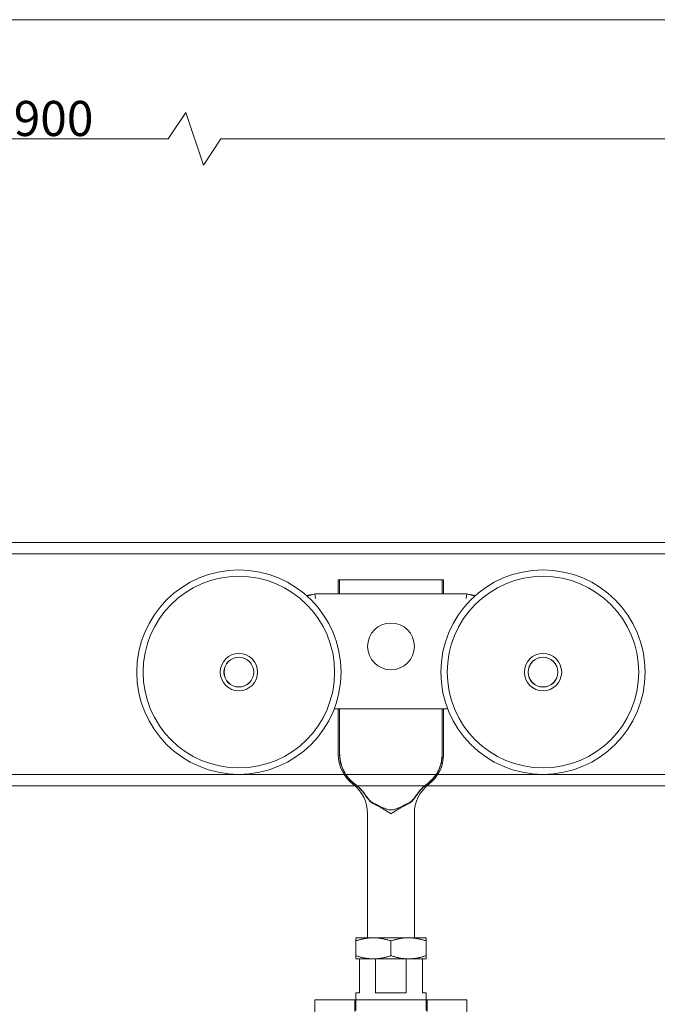
# Model space of a CAD drawing. Units: inches. Extents: x 894 to 3160, y 431 to 2013.
# Drawn here: x 1498 to 1771, y 1592 to 2013 of the extents above; entities that cross this region are included whole.
import ezdxf

# ---------------------------------------------------------------- set-up
doc = ezdxf.new("R2010")
doc.units = ezdxf.units.IN
doc.header["$LTSCALE"] = 0.5
doc.header["$MEASUREMENT"] = 0
doc.layers.get('0').update_dxf_attribs({"lineweight": 0})
for name, color, linetype, lineweight in [('Border', 7, 'Continuous', 0), ('Dims', 7, 'Continuous', 0), ('Gear', 7, 'Continuous', 0), ('Track', 5, 'Continuous', 0)]:
    doc.layers.add(name, color=color, linetype=linetype, lineweight=lineweight)
doc.styles.get("Standard").update_dxf_attribs({"font": 'ARIAL.TTF'})
doc.dimstyles.new('DIMSTYLE', dxfattribs={"dimtxt": 3, "dimasz": 3, "dimexe": 1, "dimexo": 2, "dimgap": 1, "dimtad": 1, "dimdec": 0, "dimlfac": 2, "dimrnd": 1e-08, "dimzin": 0, "dimdsep": 46, "dimtxsty": 'Standard', "dimcen": 0.09, "dimclrd": 7, "dimclre": 7, "dimclrt": 256, "dimadec": 0, "dimazin": 0, "dimtfac": 2, "dimtdec": 0, "dimtofl": 0, "dimtmove": 0, "dimatfit": 3, "dimfxl": 0, "dimtolj": 1, "dimtzin": 0, "dimlwd": 0, "dimlwe": 0, "dimarcsym": 0})

# ---------------------------------------------------------------- blocks, each defined once
blk = doc.blocks.new('53FJ Side Profile')
at = {"color": 3}
for p, q in [((258.43, 652.23), (258.99, 652.23)), ((258.43, 652.23), (258.43, 646.23)), ((258.99, 652.23), (302.87, 652.23)), ((258.99, 652.23), (258.99, 646.23)), ((303.43, 652.23), (302.87, 652.23)), ((302.87, 652.23), (302.87, 646.23)), ((303.43, 652.23), (303.43, 646.23)), ((247.1, 645.84), (244.87, 645.43)), ((248.43, 646.23), (245.14, 645.2)), ((247.1, 645.84), (247.46, 645.93)), ((313.43, 646.23), (248.43, 646.23)), ((248.74, 644.23), (248.43, 646.23)), ((313.12, 644.23), (313.43, 646.23)), ((316.72, 645.2), (313.43, 646.23)), ((314.4, 645.93), (314.76, 645.84)), ((314.76, 645.84), (316.98, 645.43)), ((256.69, 597.03), (305.17, 597.03)), ((258.43, 597.03), (258.43, 577.6)), ((258.99, 597.03), (258.99, 577.6)), ((302.87, 597.03), (302.87, 577.6)), ((303.43, 597.03), (303.43, 577.6)), ((270.93, 552.23), (270.93, 499.23)), ((290.93, 552.23), (290.93, 499.23)), ((265.93, 499.23), (273.43, 499.23)), ((265.93, 497.89), (265.93, 499.23)), ((265.93, 491.57), (265.93, 497.89)), ((288.43, 499.23), (273.43, 499.23)), ((280.93, 491.57), (280.93, 497.89)), ((288.43, 499.23), (295.93, 499.23)), ((295.93, 499.23), (295.93, 497.89)), ((295.93, 491.57), (295.93, 497.89)), ((265.93, 491.57), (265.93, 490.23)), ((265.93, 490.23), (273.43, 490.23)), ((267.43, 490.23), (267.43, 475.73)), ((267.43, 490.23), (274.39, 490.23)), ((273.43, 490.23), (288.43, 490.23)), ((274.39, 475.73), (274.39, 490.23)), ((287.47, 490.23), (287.47, 475.73)), ((287.47, 490.23), (294.43, 490.23)), ((288.43, 490.23), (295.93, 490.23)), ((294.43, 475.73), (294.43, 490.23)), ((295.93, 490.23), (295.93, 491.57)), ((265.93, 475.73), (267.43, 475.73)), ((265.93, 472.73), (265.93, 475.73)), ((274.39, 475.73), (287.47, 475.73)), ((294.43, 475.73), (295.93, 475.73)), ((295.93, 472.73), (295.93, 475.73)), ((248.43, 472.73), (248.43, 462.73)), ((248.43, 472.73), (313.43, 472.73)), ((313.43, 472.73), (313.43, 462.73))]:
    blk.add_line(p, q, dxfattribs=at)
at = {"color": 3, "ltscale": 9.518778}
for p, q in [((265.43, 467.73), (265.43, 472.73)), ((296.43, 467.73), (296.43, 472.73))]:
    blk.add_line(p, q, dxfattribs=at)
at = {"color": 3, "ltscale": 8.757268}
for p, q in [((265.93, 468.13), (265.93, 472.73)), ((295.93, 468.13), (295.93, 472.73))]:
    blk.add_line(p, q, dxfattribs=at)
at = {"color": 3, "flags": 128}
for points in [[(265.47, 564.91), (264.95, 565.31), (264.45, 565.72), (263.98, 566.15), (263.53, 566.59), (263.09, 567.04), (262.68, 567.51), (262.29, 567.99), (261.93, 568.49), (261.58, 568.99), (261.25, 569.51), (260.95, 570.03), (260.67, 570.57), (260.4, 571.11), (260.16, 571.67), (259.95, 572.23), (259.75, 572.8), (259.58, 573.38), (259.42, 573.96), (259.29, 574.55), (259.19, 575.15), (259.1, 575.75), (259.04, 576.36), (259, 576.98), (258.99, 577.6)], [(302.87, 577.6), (302.86, 577.04), (302.83, 576.47), (302.77, 575.89), (302.7, 575.32), (302.6, 574.74), (302.48, 574.15), (302.34, 573.56), (302.17, 572.98), (301.97, 572.4), (301.76, 571.82), (301.51, 571.24), (301.25, 570.68), (300.96, 570.12), (300.64, 569.57), (300.31, 569.03), (299.95, 568.51), (299.57, 567.99), (299.16, 567.5), (298.74, 567.02), (298.3, 566.56), (297.85, 566.12), (297.38, 565.7), (296.89, 565.3), (296.39, 564.91)], [(269.42, 560.89), (269.29, 561.08), (269.15, 561.27), (269, 561.46), (268.86, 561.64), (268.71, 561.83), (268.56, 562.01), (268.41, 562.19), (268.26, 562.37), (268.1, 562.54), (267.94, 562.72), (267.78, 562.89), (267.62, 563.06), (267.45, 563.22), (267.28, 563.39), (267.11, 563.55), (266.94, 563.71), (266.76, 563.87), (266.58, 564.03), (266.4, 564.18), (266.22, 564.33), (266.04, 564.48), (265.85, 564.63), (265.66, 564.77), (265.47, 564.91)], [(296.39, 564.91), (296.2, 564.77), (296.01, 564.63), (295.82, 564.48), (295.64, 564.33), (295.46, 564.18), (295.28, 564.03), (295.1, 563.87), (294.92, 563.71), (294.75, 563.55), (294.58, 563.39), (294.41, 563.22), (294.24, 563.06), (294.08, 562.89), (293.92, 562.72), (293.76, 562.54), (293.6, 562.37), (293.45, 562.19), (293.29, 562.01), (293.15, 561.83), (293, 561.64), (292.85, 561.46), (292.71, 561.27), (292.57, 561.08), (292.44, 560.89)], [(273.44, 556.56), (273.23, 556.67), (273.02, 556.78), (272.82, 556.91), (272.63, 557.04), (272.44, 557.18), (272.26, 557.32), (272.09, 557.48), (271.92, 557.63), (271.75, 557.8), (271.6, 557.97), (271.44, 558.14), (271.29, 558.32), (271.14, 558.5), (270.99, 558.69), (270.84, 558.88), (270.7, 559.08), (270.55, 559.28), (270.4, 559.49), (270.25, 559.71), (270.09, 559.93), (269.93, 560.16), (269.77, 560.4), (269.6, 560.64), (269.42, 560.89)], [(292.44, 560.89), (292.26, 560.64), (292.09, 560.4), (291.93, 560.16), (291.77, 559.93), (291.61, 559.71), (291.46, 559.49), (291.31, 559.28), (291.16, 559.08), (291.02, 558.88), (290.87, 558.69), (290.72, 558.5), (290.57, 558.32), (290.42, 558.14), (290.26, 557.97), (290.1, 557.8), (289.94, 557.63), (289.77, 557.48), (289.6, 557.32), (289.42, 557.18), (289.23, 557.04), (289.04, 556.91), (288.84, 556.78), (288.63, 556.67), (288.42, 556.56)], [(280.93, 552.23), (280.53, 552.47), (280.14, 552.72), (279.76, 552.95), (279.38, 553.18), (279.01, 553.41), (278.65, 553.63), (278.29, 553.85), (277.94, 554.06), (277.61, 554.26), (277.27, 554.46), (276.95, 554.65), (276.63, 554.84), (276.33, 555.02), (276.03, 555.19), (275.73, 555.35), (275.45, 555.51), (275.17, 555.67), (274.9, 555.82), (274.64, 555.96), (274.38, 556.09), (274.14, 556.22), (273.9, 556.34), (273.67, 556.45), (273.44, 556.56)], [(288.42, 556.56), (288.19, 556.45), (287.96, 556.34), (287.72, 556.22), (287.48, 556.09), (287.22, 555.96), (286.96, 555.82), (286.69, 555.67), (286.41, 555.51), (286.13, 555.35), (285.83, 555.19), (285.53, 555.02), (285.23, 554.84), (284.91, 554.65), (284.59, 554.46), (284.25, 554.26), (283.91, 554.06), (283.57, 553.85), (283.21, 553.63), (282.85, 553.41), (282.48, 553.18), (282.1, 552.95), (281.72, 552.72), (281.33, 552.47), (280.93, 552.23)], [(273.43, 499.23), (273.12, 499.23), (272.82, 499.22), (272.51, 499.21), (272.2, 499.19), (271.9, 499.17), (271.59, 499.14), (271.28, 499.11), (270.98, 499.08), (270.67, 499.04), (270.36, 498.99), (270.05, 498.94), (269.74, 498.89), (269.44, 498.83), (269.13, 498.77), (268.82, 498.7), (268.5, 498.63), (268.19, 498.55), (267.88, 498.47), (267.56, 498.38), (267.24, 498.29), (266.91, 498.2), (266.59, 498.1), (266.26, 498), (265.93, 497.89)], [(280.93, 497.89), (280.6, 498), (280.27, 498.1), (279.95, 498.2), (279.62, 498.29), (279.3, 498.38), (278.98, 498.47), (278.67, 498.55), (278.36, 498.63), (278.04, 498.7), (277.73, 498.77), (277.42, 498.83), (277.11, 498.89), (276.81, 498.94), (276.5, 498.99), (276.19, 499.04), (275.88, 499.08), (275.58, 499.11), (275.27, 499.14), (274.96, 499.17), (274.66, 499.19), (274.35, 499.21), (274.04, 499.22), (273.74, 499.23), (273.43, 499.23)], [(288.43, 499.23), (288.12, 499.23), (287.82, 499.22), (287.51, 499.21), (287.2, 499.19), (286.9, 499.17), (286.59, 499.14), (286.28, 499.11), (285.98, 499.08), (285.67, 499.04), (285.36, 498.99), (285.05, 498.94), (284.74, 498.89), (284.44, 498.83), (284.13, 498.77), (283.82, 498.7), (283.5, 498.63), (283.19, 498.55), (282.88, 498.47), (282.56, 498.38), (282.24, 498.29), (281.91, 498.2), (281.59, 498.1), (281.26, 498), (280.93, 497.89)], [(295.93, 497.89), (295.6, 498), (295.27, 498.1), (294.95, 498.2), (294.62, 498.29), (294.3, 498.38), (293.98, 498.47), (293.67, 498.55), (293.36, 498.63), (293.04, 498.7), (292.73, 498.77), (292.42, 498.83), (292.11, 498.89), (291.81, 498.94), (291.5, 498.99), (291.19, 499.04), (290.88, 499.08), (290.58, 499.11), (290.27, 499.14), (289.96, 499.17), (289.66, 499.19), (289.35, 499.21), (289.04, 499.22), (288.74, 499.23), (288.43, 499.23)], [(273.43, 490.23), (273.12, 490.23), (272.82, 490.24), (272.51, 490.25), (272.2, 490.27), (271.9, 490.29), (271.59, 490.31), (271.28, 490.35), (270.98, 490.38), (270.67, 490.42), (270.36, 490.47), (270.05, 490.52), (269.74, 490.57), (269.44, 490.63), (269.13, 490.69), (268.82, 490.76), (268.5, 490.83), (268.19, 490.91), (267.88, 490.99), (267.56, 491.07), (267.24, 491.16), (266.91, 491.26), (266.59, 491.36), (266.26, 491.46), (265.93, 491.57)], [(280.93, 491.57), (280.6, 491.46), (280.27, 491.36), (279.95, 491.26), (279.62, 491.16), (279.3, 491.07), (278.98, 490.99), (278.67, 490.91), (278.36, 490.83), (278.04, 490.76), (277.73, 490.69), (277.42, 490.63), (277.11, 490.57), (276.81, 490.52), (276.5, 490.47), (276.19, 490.42), (275.88, 490.38), (275.58, 490.35), (275.27, 490.31), (274.96, 490.29), (274.66, 490.27), (274.35, 490.25), (274.04, 490.24), (273.74, 490.23), (273.43, 490.23)], [(288.43, 490.23), (288.12, 490.23), (287.82, 490.24), (287.51, 490.25), (287.2, 490.27), (286.9, 490.29), (286.59, 490.31), (286.28, 490.35), (285.98, 490.38), (285.67, 490.42), (285.36, 490.47), (285.05, 490.52), (284.74, 490.57), (284.44, 490.63), (284.13, 490.69), (283.82, 490.76), (283.5, 490.83), (283.19, 490.91), (282.88, 490.99), (282.56, 491.07), (282.24, 491.16), (281.91, 491.26), (281.59, 491.36), (281.26, 491.46), (280.93, 491.57)], [(295.93, 491.57), (295.6, 491.46), (295.27, 491.36), (294.95, 491.26), (294.62, 491.16), (294.3, 491.07), (293.98, 490.99), (293.67, 490.91), (293.36, 490.83), (293.04, 490.76), (292.73, 490.69), (292.42, 490.63), (292.11, 490.57), (291.81, 490.52), (291.5, 490.47), (291.19, 490.42), (290.88, 490.38), (290.58, 490.35), (290.27, 490.31), (289.96, 490.29), (289.66, 490.27), (289.35, 490.25), (289.04, 490.24), (288.74, 490.23), (288.43, 490.23)]]:
    blk.add_lwpolyline(points, dxfattribs=at)
at = {"color": 3, "ltscale": 23.859528, "flags": 128}
blk.add_lwpolyline([(259.07, 577.6), (259.09, 577.03), (259.12, 576.46), (259.17, 575.88), (259.25, 575.3), (259.35, 574.71), (259.47, 574.13), (259.62, 573.54), (259.79, 572.95), (259.98, 572.36), (260.2, 571.78), (260.45, 571.21), (260.72, 570.64), (261.01, 570.09), (261.33, 569.54), (261.67, 569), (262.03, 568.48), (262.41, 567.97), (262.81, 567.48), (263.24, 567), (263.67, 566.55), (264.13, 566.11), (264.6, 565.69), (265.08, 565.29), (265.59, 564.91)], dxfattribs=at)
at = {"color": 3, "ltscale": 23.859526, "flags": 128}
blk.add_lwpolyline([(296.27, 564.91), (296.78, 565.29), (297.26, 565.69), (297.73, 566.11), (298.19, 566.55), (298.63, 567), (299.05, 567.48), (299.45, 567.97), (299.83, 568.48), (300.2, 569.01), (300.53, 569.54), (300.85, 570.09), (301.14, 570.65), (301.41, 571.21), (301.66, 571.79), (301.88, 572.37), (302.07, 572.95), (302.24, 573.54), (302.39, 574.13), (302.51, 574.72), (302.61, 575.3), (302.69, 575.88), (302.74, 576.46), (302.77, 577.03), (302.78, 577.6)], dxfattribs=at)
at = {"color": 3, "ltscale": 10.845434, "flags": 128}
for points in [[(265.59, 564.91), (265.78, 564.77), (265.97, 564.63), (266.16, 564.48), (266.35, 564.33), (266.53, 564.18), (266.71, 564.03), (266.89, 563.87), (267.07, 563.71), (267.24, 563.55), (267.42, 563.39), (267.59, 563.22), (267.76, 563.06), (267.92, 562.89), (268.08, 562.71), (268.24, 562.54), (268.4, 562.37), (268.56, 562.19), (268.71, 562.01), (268.86, 561.83), (269.01, 561.64), (269.16, 561.46), (269.3, 561.27), (269.44, 561.08), (269.58, 560.89)], [(292.28, 560.89), (292.42, 561.08), (292.56, 561.27), (292.7, 561.46), (292.85, 561.64), (293, 561.83), (293.15, 562.01), (293.3, 562.19), (293.46, 562.37), (293.61, 562.54), (293.78, 562.71), (293.94, 562.89), (294.1, 563.06), (294.27, 563.22), (294.44, 563.39), (294.62, 563.55), (294.79, 563.71), (294.97, 563.87), (295.15, 564.03), (295.33, 564.18), (295.51, 564.33), (295.7, 564.48), (295.89, 564.63), (296.08, 564.77), (296.27, 564.91)]]:
    blk.add_lwpolyline(points, dxfattribs=at)
at = {"color": 3, "ltscale": 12.849517, "flags": 128}
blk.add_lwpolyline([(269.58, 560.89), (269.75, 560.65), (269.92, 560.41), (270.09, 560.17), (270.25, 559.94), (270.41, 559.72), (270.57, 559.51), (270.72, 559.3), (270.88, 559.09), (271.03, 558.9), (271.18, 558.7), (271.34, 558.51), (271.5, 558.33), (271.66, 558.15), (271.83, 557.97), (272, 557.8), (272.17, 557.63), (272.35, 557.47), (272.54, 557.32), (272.73, 557.17), (272.93, 557.03), (273.14, 556.9), (273.35, 556.78), (273.58, 556.66), (273.81, 556.56)], dxfattribs=at)
at = {"color": 3, "ltscale": 12.849518, "flags": 128}
blk.add_lwpolyline([(288.05, 556.56), (288.28, 556.66), (288.51, 556.78), (288.72, 556.9), (288.93, 557.03), (289.13, 557.17), (289.32, 557.32), (289.51, 557.47), (289.69, 557.63), (289.86, 557.8), (290.03, 557.97), (290.2, 558.15), (290.36, 558.33), (290.52, 558.51), (290.67, 558.7), (290.83, 558.9), (290.98, 559.09), (291.14, 559.3), (291.29, 559.51), (291.45, 559.72), (291.61, 559.94), (291.77, 560.17), (291.94, 560.41), (292.11, 560.65), (292.28, 560.89)], dxfattribs=at)
at = {"color": 3, "ltscale": 19.581329, "flags": 128}
blk.add_lwpolyline([(273.81, 556.56), (274.12, 556.42), (274.44, 556.28), (274.75, 556.13), (275.07, 555.99), (275.39, 555.83), (275.7, 555.68), (276.02, 555.53), (276.33, 555.38), (276.64, 555.23), (276.95, 555.09), (277.25, 554.94), (277.55, 554.81), (277.85, 554.67), (278.15, 554.55), (278.44, 554.43), (278.73, 554.31), (279.02, 554.21), (279.3, 554.12), (279.58, 554.04), (279.86, 553.97), (280.13, 553.91), (280.4, 553.88), (280.67, 553.85), (280.93, 553.84)], dxfattribs=at)
at = {"color": 3, "ltscale": 19.581327, "flags": 128}
blk.add_lwpolyline([(280.93, 553.84), (281.19, 553.85), (281.46, 553.88), (281.72, 553.91), (282, 553.97), (282.28, 554.04), (282.56, 554.12), (282.84, 554.21), (283.13, 554.31), (283.42, 554.43), (283.71, 554.55), (284.01, 554.67), (284.31, 554.81), (284.61, 554.95), (284.91, 555.09), (285.22, 555.23), (285.53, 555.38), (285.84, 555.53), (286.16, 555.68), (286.47, 555.84), (286.79, 555.99), (287.11, 556.13), (287.42, 556.28), (287.74, 556.42), (288.05, 556.56)], dxfattribs=at)
at = {"color": 3, "ltscale": 21.259348, "flags": 128}
for points in [[(265.93, 497.89), (266.26, 498), (266.59, 498.1), (266.91, 498.2), (267.24, 498.29), (267.56, 498.38), (267.88, 498.47), (268.19, 498.55), (268.5, 498.63), (268.82, 498.7), (269.13, 498.77), (269.44, 498.83), (269.75, 498.89), (270.05, 498.94), (270.36, 498.99), (270.67, 499.04), (270.98, 499.08), (271.28, 499.11), (271.59, 499.14), (271.9, 499.17), (272.2, 499.19), (272.51, 499.21), (272.82, 499.22), (273.12, 499.23), (273.43, 499.23)], [(280.93, 497.89), (281.26, 498), (281.59, 498.1), (281.91, 498.2), (282.24, 498.29), (282.56, 498.38), (282.88, 498.47), (283.19, 498.55), (283.5, 498.63), (283.82, 498.7), (284.13, 498.77), (284.44, 498.83), (284.75, 498.89), (285.05, 498.94), (285.36, 498.99), (285.67, 499.04), (285.98, 499.08), (286.28, 499.11), (286.59, 499.14), (286.9, 499.17), (287.2, 499.19), (287.51, 499.21), (287.82, 499.22), (288.12, 499.23), (288.43, 499.23)]]:
    blk.add_lwpolyline(points, dxfattribs=at)
at = {"color": 3, "ltscale": 21.259359, "flags": 128}
for points in [[(273.43, 499.23), (273.74, 499.23), (274.04, 499.22), (274.35, 499.21), (274.66, 499.19), (274.96, 499.17), (275.27, 499.14), (275.58, 499.11), (275.88, 499.08), (276.19, 499.04), (276.5, 498.99), (276.81, 498.94), (277.11, 498.89), (277.42, 498.83), (277.73, 498.77), (278.04, 498.7), (278.36, 498.63), (278.67, 498.55), (278.98, 498.47), (279.3, 498.38), (279.62, 498.29), (279.95, 498.2), (280.27, 498.1), (280.6, 498), (280.93, 497.89)], [(288.43, 499.23), (288.74, 499.23), (289.04, 499.22), (289.35, 499.21), (289.66, 499.19), (289.96, 499.17), (290.27, 499.14), (290.58, 499.11), (290.88, 499.08), (291.19, 499.04), (291.5, 498.99), (291.81, 498.94), (292.11, 498.89), (292.42, 498.83), (292.73, 498.77), (293.04, 498.7), (293.36, 498.63), (293.67, 498.55), (293.98, 498.47), (294.3, 498.38), (294.62, 498.29), (294.95, 498.2), (295.27, 498.1), (295.6, 498), (295.93, 497.89)], [(288.43, 490.23), (288.74, 490.23), (289.04, 490.24), (289.35, 490.25), (289.66, 490.27), (289.96, 490.29), (290.27, 490.31), (290.58, 490.35), (290.88, 490.38), (291.19, 490.42), (291.5, 490.47), (291.81, 490.52), (292.11, 490.57), (292.42, 490.63), (292.73, 490.69), (293.04, 490.76), (293.36, 490.83), (293.67, 490.91), (293.98, 490.99), (294.3, 491.07), (294.62, 491.16), (294.95, 491.26), (295.27, 491.36), (295.6, 491.46), (295.93, 491.57)]]:
    blk.add_lwpolyline(points, dxfattribs=at)
at = {"color": 3, "ltscale": 21.259352, "flags": 128}
for points in [[(265.93, 491.57), (266.26, 491.46), (266.59, 491.36), (266.91, 491.26), (267.24, 491.16), (267.56, 491.07), (267.88, 490.99), (268.19, 490.91), (268.5, 490.83), (268.82, 490.76), (269.13, 490.69), (269.44, 490.63), (269.75, 490.57), (270.05, 490.52), (270.36, 490.47), (270.67, 490.42), (270.98, 490.38), (271.28, 490.35), (271.59, 490.31), (271.9, 490.29), (272.2, 490.27), (272.51, 490.25), (272.82, 490.24), (273.12, 490.23), (273.43, 490.23)], [(280.93, 491.57), (281.26, 491.46), (281.59, 491.36), (281.91, 491.26), (282.24, 491.16), (282.56, 491.07), (282.88, 490.99), (283.19, 490.91), (283.5, 490.83), (283.82, 490.76), (284.13, 490.69), (284.44, 490.63), (284.75, 490.57), (285.05, 490.52), (285.36, 490.47), (285.67, 490.42), (285.98, 490.38), (286.28, 490.35), (286.59, 490.31), (286.9, 490.29), (287.2, 490.27), (287.51, 490.25), (287.82, 490.24), (288.12, 490.23), (288.43, 490.23)]]:
    blk.add_lwpolyline(points, dxfattribs=at)
at = {"color": 3, "ltscale": 21.259357, "flags": 128}
blk.add_lwpolyline([(273.43, 490.23), (273.74, 490.23), (274.04, 490.24), (274.35, 490.25), (274.66, 490.27), (274.96, 490.29), (275.27, 490.31), (275.58, 490.35), (275.88, 490.38), (276.19, 490.42), (276.5, 490.47), (276.81, 490.52), (277.11, 490.57), (277.42, 490.63), (277.73, 490.69), (278.04, 490.76), (278.36, 490.83), (278.67, 490.91), (278.98, 490.99), (279.3, 491.07), (279.62, 491.16), (279.95, 491.26), (280.27, 491.36), (280.6, 491.46), (280.93, 491.57)], dxfattribs=at)
at = {"color": 3}
for centre, radius in [((215.93, 612.73), 43.67), ((345.93, 612.73), 43.67), ((215.93, 612.73), 40.93), ((345.93, 612.73), 40.93), ((280.93, 623.73), 10), ((215.93, 612.73), 7.98), ((215.93, 612.73), 6.38), ((215.93, 612.73), 6.35), ((215.93, 612.73), 6.34), ((345.93, 612.73), 7.98), ((345.93, 612.73), 6.38), ((345.93, 612.73), 6.35), ((345.93, 612.73), 6.34)]:
    blk.add_circle(centre, radius, dxfattribs=at)
at = {"color": 3, "ltscale": 24.21138}
for centre, radius in [((215.93, 612.73), 6.38), ((345.93, 612.73), 6.37)]:
    blk.add_circle(centre, radius, dxfattribs=at)
at = {"color": 3}
for centre, start, end in [((274.43, 577.6), 180, 232.4557), ((287.43, 577.6), 307.5443, 0), ((254.93, 552.23), 0, 52.4557), ((306.93, 552.23), 127.5443, 180)]:
    blk.add_arc(centre, 16, start, end, dxfattribs=at)
blk = doc.blocks.new('*D33')
at = {"layer": 'Defpoints', "color": 0}
for p in [(1933.92, 1962.03), (1129.24, 1869.07), (1933.92, 1869.07)]:
    blk.add_point(p, dxfattribs=at)
at = {"layer": 'Dims', "color": 7, "lineweight": 0}
for p, q in [((1561.86, 1962.03), (1569.36, 1973.28)), ((1569.36, 1973.28), (1576.86, 1950.78)), ((1129.24, 1871.07), (1129.24, 1963.03)), ((1132.24, 1962.03), (1561.86, 1962.03)), ((1576.86, 1950.78), (1584.36, 1962.03)), ((1584.36, 1962.03), (1930.92, 1962.03)), ((1933.92, 1871.07), (1933.92, 1963.03))]:
    blk.add_line(p, q, dxfattribs=at)
at = {"layer": 'Dims', "color": 7}
for points in [[(1132.24, 1962.53), (1132.24, 1961.53), (1129.24, 1962.03)], [(1930.92, 1962.53), (1930.92, 1961.53), (1933.92, 1962.03)]]:
    blk.add_solid(points, dxfattribs=at)
at = {"layer": 'Dims', "insert": (1490.14, 1970.69), "char_height": 15, "attachment_point": 5}
blk.add_mtext('\\A1;MAX 900', dxfattribs=at)

msp = doc.modelspace()

# ---------------------------------------------------------------- linework, layer by layer
at = {"layer": 'Border', "color": 7, "linetype": 'Continuous'}
msp.add_line((3160.26, 2012.9), (894.26, 2012.9), dxfattribs=at)
at = {"layer": 'Track'}
for p, q in [((1099.24, 1789.47), (2007.91, 1789.47)), ((1099.24, 1784.67), (2007.91, 1784.67)), ((1099.24, 1690.44), (2007.91, 1690.44)), ((1099.24, 1685.47), (2007.91, 1685.47))]:
    msp.add_line(p, q, dxfattribs=at)

# ---------------------------------------------------------------- block references
at = {"layer": 'Gear'}
msp.add_blockref('53FJ Side Profile', (1376.1, 1121.38), dxfattribs=at)

# ---------------------------------------------------------------- dimensions: what is measured, and where the dimension line sits
at = {"layer": 'Dims', "color": 7}
dim = msp.add_linear_dim(base=(1933.92, 1962.03), p1=(1129.24, 1869.07), p2=(1933.92, 1869.07), text='MAX 900', dimstyle='DIMSTYLE', override={"dimtxt": 15, "dimlfac": 1}, dxfattribs=at)
dim.commit()
dim.dimension.update_dxf_attribs({"geometry": '*D33', "text_midpoint": (1490.14, 1962.03), "dimtype": 160})

doc.saveas('drawing.dxf')
